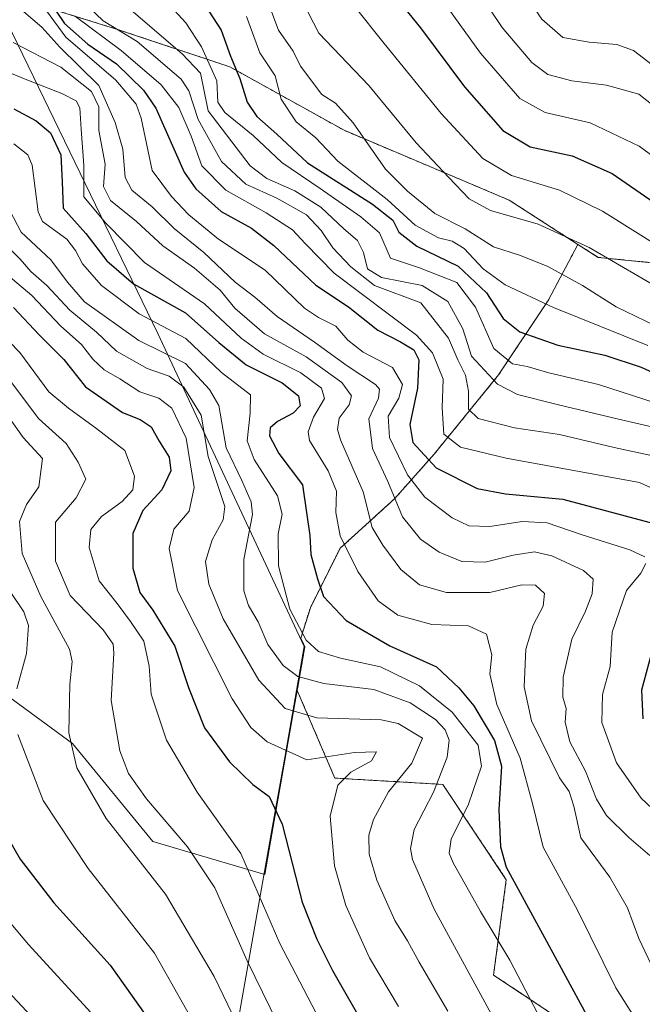
# Model space of a CAD drawing. Units: metres. Extents: x 668510 to 671972, y 4744376 to 4746773.
# Drawn here: x 670709 to 670829, y 4745309 to 4745498 of the extents above; entities that cross this region are included whole.
import ezdxf

# ---------------------------------------------------------------- set-up
doc = ezdxf.new("R2010")
doc.units = ezdxf.units.M
doc.header["$MEASUREMENT"] = 0
doc.linetypes.add('TRAZOS', pattern=[0.75, 0.5, -0.25])
for name, color, linetype, lineweight in [('Arbolado forestal', 92, 'TRAZOS', 0), ('Arbolado forestal CxS', 92, 'Continuous', 0), ('Curva de nivel maestra', 36, 'Continuous', 30), ('Curva de nivel normal', 36, 'Continuous', 0), ('Matorral', 135, 'Continuous', 0), ('Matorral CxS', 135, 'Continuous', 0), ('Municipio', 9, 'Continuous', 13), ('Municipio CxS', 142, 'Continuous', 0), ('Pastizal CxS', 92, 'Continuous', 0)]:
    doc.layers.add(name, color=color, linetype=linetype, lineweight=lineweight)

# ---------------------------------------------------------------- blocks, each defined once
blk = doc.blocks.new('*U188')
at = {"layer": 'Curva de nivel normal', "color": 36, "linetype": 'Continuous', "lineweight": 0}
blk.add_polyline3d([(670720.89, 4745605.23, 1360), (670728.58, 4745596.24, 1360), (670732.72, 4745591.69, 1360), (670745.4, 4745582.39, 1360), (670752.74, 4745577.74, 1360), (670757.86, 4745573.86, 1360), (670766.5, 4745567.84, 1360), (670771.34, 4745563.87, 1360), (670773.48, 4745561.29, 1360), (670778.21, 4745556.91, 1360), (670786.1, 4745549.78, 1360), (670793.65, 4745539.82, 1360), (670796.68, 4745533.36, 1360), (670798.46, 4745524.95, 1360), (670799.33, 4745517.51, 1360), (670802.1, 4745508.81, 1360), (670809.29, 4745498.18, 1360), (670813.32, 4745494.66, 1360), (670818.43, 4745493.76, 1360), (670823.69, 4745493.32, 1360), (670826.89, 4745492.22, 1360), (670837.15, 4745484.29, 1360)], dxfattribs=at)
blk = doc.blocks.new('*U190')
at = {"layer": 'Curva de nivel normal', "color": 36, "linetype": 'Continuous', "lineweight": 0}
blk.add_polyline3d([(670720.96, 4745501.8, 1415), (670725.03, 4745497.91, 1415), (670731.58, 4745493.92, 1415), (670740.02, 4745486.7, 1415), (670741.5, 4745484.43, 1415), (670743.26, 4745478.96, 1415), (670747.79, 4745470.83, 1415), (670752.44, 4745466.51, 1415), (670758.38, 4745463.81, 1415), (670764.07, 4745460.58, 1415), (670766.93, 4745457.62, 1415), (670769.13, 4745454.3, 1415), (670772.6, 4745450.6, 1415), (670777.16, 4745447.04, 1415), (670786.06, 4745443.67, 1415), (670791.38, 4745436.89, 1415), (670793.2, 4745432.75, 1415), (670794.62, 4745429.78, 1415), (670795.2, 4745426.75, 1415), (670795.24, 4745423.28, 1415), (670797.1, 4745421.5, 1415), (670804.03, 4745419.66, 1415), (670812.73, 4745418.38, 1415), (670823.19, 4745415.91, 1415), (670830.65, 4745414.3, 1415)], dxfattribs=at)
blk = doc.blocks.new('*U192')
at = {"layer": 'Curva de nivel normal', "color": 36, "linetype": 'Continuous', "lineweight": 0}
blk.add_polyline3d([(670736.46, 4745502.37, 1405), (670740.88, 4745497.52, 1405), (670743.9, 4745492.9, 1405), (670746.87, 4745486.36, 1405), (670747.06, 4745482.28, 1405), (670748.43, 4745480.3, 1405), (670753.85, 4745475.85, 1405), (670759.33, 4745470.67, 1405), (670766.7, 4745465.7, 1405), (670774.55, 4745460.22, 1405), (670778.12, 4745457.13, 1405), (670780.26, 4745452.26, 1405), (670785.78, 4745450.45, 1405), (670792.96, 4745447.63, 1405), (670796.58, 4745442.89, 1405), (670800.08, 4745434.94, 1405), (670803.64, 4745431.95, 1405), (670806.47, 4745431.48, 1405), (670810.62, 4745430.26, 1405), (670820.18, 4745428.03, 1405), (670842.33, 4745420.82, 1405)], dxfattribs=at)
blk = doc.blocks.new('*U194')
at = {"layer": 'Curva de nivel normal', "color": 36, "linetype": 'Continuous', "lineweight": 0}
blk.add_polyline3d([(670752.54, 4745498.71, 1395), (670755.15, 4745491.76, 1395), (670758.06, 4745487.35, 1395), (670759.24, 4745482.85, 1395), (670762.12, 4745478.51, 1395), (670765.91, 4745475.43, 1395), (670770.11, 4745470.91, 1395), (670779.58, 4745463.54, 1395), (670784.98, 4745458.65, 1395), (670789.48, 4745456.16, 1395), (670792.05, 4745455.58, 1395), (670794.4, 4745454.16, 1395), (670798.01, 4745450.21, 1395), (670802.26, 4745447.16, 1395), (670811.56, 4745442.8, 1395), (670829.68, 4745435.49, 1395)], dxfattribs=at)
blk = doc.blocks.new('*U195')
at = {"layer": 'Curva de nivel normal', "color": 36, "linetype": 'Continuous', "lineweight": 0}
blk.add_polyline3d([(670837.4, 4745451.01, 1380), (670820.96, 4745461.3, 1380), (670812.73, 4745465.34, 1380), (670803.51, 4745468.15, 1380), (670798, 4745471.44, 1380), (670789.96, 4745480.06, 1380), (670779.03, 4745493.53, 1380), (670773.2, 4745500.81, 1380), (670768.83, 4745510.39, 1380), (670765.37, 4745521.03, 1380), (670761.29, 4745527.98, 1380), (670756.09, 4745533.76, 1380), (670749.81, 4745538.38, 1380), (670741.78, 4745546.49, 1380), (670731.55, 4745555.47, 1380), (670714.97, 4745566.62, 1380), (670707.3, 4745573.73, 1380), (670701.46, 4745582.29, 1380), (670695.42, 4745592.3, 1380), (670693.28, 4745597.22, 1380), (670689.13, 4745604.12, 1380)], dxfattribs=at)
blk = doc.blocks.new('*U199')
at = {"layer": 'Curva de nivel normal', "color": 36, "linetype": 'Continuous', "lineweight": 0}
blk.add_polyline3d([(670719.72, 4745498.72, 1420), (670728.51, 4745492.18, 1420), (670736.17, 4745485.6, 1420), (670739.57, 4745481.25, 1420), (670741.91, 4745475.73, 1420), (670743.96, 4745470.01, 1420), (670748.58, 4745465.35, 1420), (670756.32, 4745461, 1420), (670761.38, 4745457.72, 1420), (670763.84, 4745455.09, 1420), (670769.43, 4745449.42, 1420), (670785.2, 4745437.46, 1420), (670788.33, 4745434.07, 1420), (670790.38, 4745429.06, 1420), (670790.18, 4745423.54, 1420), (670790.47, 4745418.46, 1420), (670793.71, 4745415.99, 1420), (670802.47, 4745413.87, 1420), (670828.06, 4745409.19, 1420), (670836.43, 4745405.33, 1420)], dxfattribs=at)
blk = doc.blocks.new('*U205')
at = {"layer": 'Curva de nivel normal', "color": 36, "linetype": 'Continuous', "lineweight": 0}
blk.add_polyline3d([(670833.8, 4745479.2, 1365), (670827.97, 4745483.77, 1365), (670821.75, 4745485.52, 1365), (670815.08, 4745486.39, 1365), (670810.49, 4745487.59, 1365), (670807.41, 4745489.9, 1365), (670801.71, 4745496.61, 1365), (670794.73, 4745507.06, 1365), (670791.9, 4745516.14, 1365), (670790.41, 4745525.03, 1365), (670788.81, 4745529.8, 1365), (670787.05, 4745534.41, 1365), (670782.28, 4745540.98, 1365), (670776.97, 4745545.64, 1365), (670770.59, 4745552.49, 1365), (670762.66, 4745559.24, 1365), (670753.46, 4745565.36, 1365), (670742.46, 4745575.04, 1365), (670735.47, 4745580.11, 1365), (670725.42, 4745586.98, 1365), (670715.27, 4745599.63, 1365), (670710.28, 4745606.08, 1365)], dxfattribs=at)
blk = doc.blocks.new('*U206')
at = {"layer": 'Curva de nivel normal', "color": 36, "linetype": 'Continuous', "lineweight": 0}
blk.add_polyline3d([(670763.32, 4745501.63, 1385), (670766.45, 4745495.54, 1385), (670776.06, 4745485.46, 1385), (670785.19, 4745474.46, 1385), (670791.46, 4745467.8, 1385), (670795.32, 4745463.66, 1385), (670799.47, 4745461.47, 1385), (670808.58, 4745458.79, 1385), (670818.39, 4745454.33, 1385), (670833.6, 4745445.48, 1385)], dxfattribs=at)
blk = doc.blocks.new('*U207')
at = {"layer": 'Curva de nivel normal', "color": 36, "linetype": 'Continuous', "lineweight": 0}
blk.add_polyline3d([(670703.69, 4745603.72, 1370), (670709.54, 4745595.01, 1370), (670717.66, 4745583.85, 1370), (670724.42, 4745577.85, 1370), (670731.76, 4745574.15, 1370), (670738.55, 4745569.35, 1370), (670746.03, 4745562.49, 1370), (670752.99, 4745557.34, 1370), (670766.06, 4745545.73, 1370), (670775.17, 4745534.9, 1370), (670779.16, 4745529.67, 1370), (670782.71, 4745521.2, 1370), (670785.1, 4745511.19, 1370), (670788.42, 4745504.36, 1370), (670797.5, 4745491.68, 1370), (670805.1, 4745482.96, 1370), (670809.95, 4745480.3, 1370), (670818.62, 4745478.29, 1370), (670828.02, 4745473.81, 1370), (670839.51, 4745465.32, 1370)], dxfattribs=at)
blk = doc.blocks.new('*U229')
at = {"layer": 'Curva de nivel normal', "color": 36, "linetype": 'Continuous', "lineweight": 0}
blk.add_polyline3d([(670756.48, 4745502.09, 1390), (670758.69, 4745496.11, 1390), (670761.54, 4745492.08, 1390), (670762.92, 4745489.19, 1390), (670767.05, 4745483.73, 1390), (670769.64, 4745482.09, 1390), (670773.05, 4745478.28, 1390), (670779.26, 4745469.38, 1390), (670783.51, 4745465.15, 1390), (670788.72, 4745460.88, 1390), (670794.59, 4745457.94, 1390), (670800.04, 4745454.44, 1390), (670805.21, 4745452.77, 1390), (670810.49, 4745450.65, 1390), (670817.15, 4745447.02, 1390), (670823.58, 4745442.92, 1390), (670830.99, 4745439.34, 1390)], dxfattribs=at)
blk = doc.blocks.new('*U268')
at = {"layer": 'Curva de nivel normal', "color": 36, "linetype": 'Continuous', "lineweight": 0}
blk.add_polyline3d([(670832.65, 4745419.37, 1410), (670823.75, 4745421.38, 1410), (670812.23, 4745424.15, 1410), (670804.65, 4745426.06, 1410), (670800.8, 4745428.05, 1410), (670795.8, 4745433.48, 1410), (670794.14, 4745438.7, 1410), (670791.23, 4745443.94, 1410), (670786.34, 4745447.02, 1410), (670778.48, 4745448.55, 1410), (670775.8, 4745450.21, 1410), (670775.03, 4745453.4, 1410), (670773.88, 4745455.66, 1410), (670771.24, 4745457.9, 1410), (670766.84, 4745462.11, 1410), (670761.84, 4745465.21, 1410), (670756.5, 4745467.57, 1410), (670753.27, 4745470.04, 1410), (670745.2, 4745480.59, 1410), (670743.71, 4745487.82, 1410), (670740.21, 4745491.58, 1410), (670729.98, 4745500.32, 1410)], dxfattribs=at)
blk = doc.blocks.new('*U273')
at = {"layer": 'Curva de nivel maestra', "color": 36, "linetype": 'Continuous', "lineweight": 30}
blk.add_polyline3d([(670742.96, 4745503.46, 1400), (670747.73, 4745496.09, 1400), (670749.48, 4745491.11, 1400), (670751.26, 4745486.82, 1400), (670752.7, 4745482.28, 1400), (670754.57, 4745479.5, 1400), (670758.42, 4745476.09, 1400), (670764.28, 4745470.62, 1400), (670776.8, 4745462.69, 1400), (670780.71, 4745459.56, 1400), (670781.86, 4745457.25, 1400), (670785.31, 4745454.56, 1400), (670793.21, 4745450.74, 1400), (670798.65, 4745445.65, 1400), (670801.87, 4745440.66, 1400), (670805.06, 4745438.1, 1400), (670812.39, 4745435.58, 1400), (670821.39, 4745433.66, 1400), (670828.36, 4745431.33, 1400), (670835.95, 4745427.9, 1400)], dxfattribs=at)
blk = doc.blocks.new('*U290')
at = {"layer": 'Curva de nivel maestra', "color": 36, "linetype": 'Continuous', "lineweight": 30}
blk.add_polyline3d([(670780.7, 4745503.17, 1375), (670785.97, 4745496.54, 1375), (670794.46, 4745485.18, 1375), (670801.84, 4745476.82, 1375), (670807.07, 4745473.68, 1375), (670815.15, 4745471.95, 1375), (670822.84, 4745468.54, 1375), (670836.28, 4745459.28, 1375)], dxfattribs=at)
blk = doc.blocks.new('*U293')
at = {"layer": 'Curva de nivel maestra', "color": 36, "linetype": 'Continuous', "lineweight": 30}
for points in [[(670714.28, 4745502.35, 1425), (670717.57, 4745497.39, 1425), (670722.08, 4745493.43, 1425), (670727.61, 4745489.6, 1425), (670732.77, 4745484.58, 1425), (670735.17, 4745481.08, 1425), (670740.61, 4745468.8, 1425), (670742.82, 4745465.6, 1425), (670747.72, 4745461.24, 1425), (670753.55, 4745458.02, 1425), (670757.79, 4745454.69, 1425), (670765.89, 4745447.1, 1425), (670772.17, 4745442.93, 1425), (670777.82, 4745438.46, 1425), (670782.18, 4745436.19, 1425), (670784.69, 4745434.7, 1425), (670785.67, 4745432.72, 1425), (670785.42, 4745427.27, 1425), (670783.95, 4745420.34, 1425), (670784.5, 4745416.85, 1425), (670788.98, 4745411.98, 1425), (670796.9, 4745408.02, 1425), (670802.34, 4745406.97, 1425), (670813.32, 4745406, 1425), (670830.83, 4745401.28, 1425)], [(670830.71, 4745377.58, 1425), (670828.47, 4745369.26, 1425), (670828.72, 4745363.76, 1425)]]:
    blk.add_polyline3d(points, dxfattribs=at)

msp = doc.modelspace()

# ---------------------------------------------------------------- linework, layer by layer
at = {"layer": 'Arbolado forestal', "color": 92, "linetype": 'TRAZOS', "lineweight": 0}
for points in [[(670462.03, 4745640.93, 1471.57), (670506.94, 4745611.57, 1479.38), (670545.44, 4745584.17, 1475.04), (670563.41, 4745566.19, 1470), (670582.24, 4745555.92, 1466.77), (670599.35, 4745545.64, 1463.24), (670606.2, 4745538.8, 1466.05), (670638.71, 4745552.49, 1435.76), (670686.18, 4745536.23, 1423.33), (670703.71, 4745503.69, 1432.41), (670727.38, 4745496.38, 1415.01), (670749.35, 4745489.06, 1401.21), (670771.32, 4745476.85, 1391.11), (670803.05, 4745463.43, 1382.58), (670816.24, 4745454.94, 1385.38)], [(670816.24, 4745454.94, 1385.38), (670810.51, 4745444.12, 1394.27), (670800.99, 4745429.84, 1406.93), (670788.62, 4745414.62, 1422.67), (670781.01, 4745406.05, 1434.14), (670770.54, 4745396.53, 1445.64), (670764.83, 4745385.11, 1452.19), (670763, 4745379.28, 1455.24), (670763.78, 4745377.62, 1455.68), (670762.31, 4745369.22, 1461.52)], [(670948.59, 4745248, 1470.6), (670973.92, 4745277.9, 1441.25), (670992.23, 4745301.09, 1417.4), (671000.77, 4745315.74, 1408.82), (670980.02, 4745331.61, 1424.3), (670975.14, 4745352.36, 1407.84), (670969.04, 4745374.33, 1391.53), (670960.5, 4745397.52, 1362), (670942.19, 4745412.16, 1342.62), (670917.78, 4745415.82, 1354.2), (670888.49, 4745421.93, 1377.92), (670876.28, 4745436.57, 1376.47), (670857.97, 4745441.46, 1381.16), (670844.55, 4745450, 1377.88), (670820.14, 4745452.44, 1385.43), (670816.24, 4745454.94, 1385.38)], [(670948.59, 4745248, 1470.6), (670973.92, 4745277.9, 1441.25), (670992.23, 4745301.09, 1417.4), (671000.77, 4745315.74, 1408.82), (670980.02, 4745331.61, 1424.3), (670975.14, 4745352.36, 1407.84), (670969.04, 4745374.33, 1391.53), (670960.5, 4745397.52, 1362), (670942.19, 4745412.16, 1342.62), (670917.78, 4745415.82, 1354.2), (670888.49, 4745421.93, 1377.92), (670876.28, 4745436.57, 1376.47), (670857.97, 4745441.46, 1381.16), (670844.55, 4745450, 1377.88), (670820.14, 4745452.44, 1385.43), (670816.24, 4745454.94, 1385.38)], [(670762.31, 4745369.22, 1461.52), (670769.53, 4745352.38, 1469.97), (670790.27, 4745351.16, 1459.38), (670802.48, 4745332.85, 1449.92), (670800.04, 4745314.53, 1457.66), (670811.02, 4745307.21, 1453.58), (670836.65, 4745288.89, 1447.87), (670819.56, 4745290.11, 1454.49), (670802.48, 4745288.89, 1463.58), (670786.61, 4745286.45, 1473.38), (670793.09, 4745274.39, 1474.06), (670804.08, 4745256.08, 1478.3), (670816.29, 4745248.75, 1477.36), (670833.38, 4745241.43, 1476.91), (670845.59, 4745236.55, 1476.07), (670877.33, 4745225.56, 1475.09), (670923.72, 4745234.1, 1470.35), (670948.59, 4745248, 1470.6)]]:
    msp.add_polyline3d(points, dxfattribs=at)
at = {"layer": 'Arbolado forestal CxS', "color": 92, "linetype": 'Continuous', "lineweight": 0}
for points in [[(670844.55, 4745450, 1377.88), (670820.14, 4745452.44, 1385.43), (670816.24, 4745454.94, 1385.38), (670803.05, 4745463.42, 1382.58), (670771.32, 4745476.85, 1391.11), (670749.35, 4745489.06, 1401.21), (670727.38, 4745496.38, 1415.01), (670703.72, 4745503.69, 1432.41), (670686.18, 4745536.23, 1423.33), (670638.71, 4745552.49, 1435.76), (670606.2, 4745538.8, 1466.05), (670599.35, 4745545.64, 1463.24), (670582.24, 4745555.92, 1466.77), (670563.41, 4745566.19, 1470), (670545.44, 4745584.17, 1475.04), (670506.94, 4745611.57, 1479.38), (670462.03, 4745640.93, 1471.57)], [(670844.55, 4745450, 1377.88), (670820.14, 4745452.44, 1385.43), (670816.24, 4745454.94, 1385.38), (670803.05, 4745463.42, 1382.58), (670771.32, 4745476.85, 1391.11), (670749.35, 4745489.06, 1401.21), (670727.38, 4745496.38, 1415.01), (670703.72, 4745503.69, 1432.41), (670686.18, 4745536.23, 1423.33), (670638.71, 4745552.49, 1435.76), (670606.2, 4745538.8, 1466.05), (670599.35, 4745545.64, 1463.24), (670582.24, 4745555.92, 1466.77), (670563.41, 4745566.19, 1470), (670545.44, 4745584.17, 1475.04), (670506.94, 4745611.57, 1479.38), (670462.03, 4745640.93, 1471.57)], [(670811.02, 4745307.21, 1453.58), (670800.04, 4745314.53, 1457.66), (670802.48, 4745332.85, 1449.92), (670790.28, 4745351.16, 1459.38), (670769.53, 4745352.38, 1469.97), (670762.31, 4745369.22, 1461.52), (670763.79, 4745377.62, 1455.68), (670763.01, 4745379.28, 1455.24), (670764.83, 4745385.11, 1452.19), (670770.54, 4745396.53, 1445.64), (670781.01, 4745406.05, 1434.14), (670788.62, 4745414.62, 1422.67), (670800.99, 4745429.84, 1406.93), (670810.51, 4745444.12, 1394.27), (670816.24, 4745454.94, 1385.38), (670820.14, 4745452.44, 1385.43), (670844.55, 4745450, 1377.88)], [(670811.02, 4745307.21, 1453.58), (670800.04, 4745314.53, 1457.66), (670802.48, 4745332.85, 1449.92), (670790.28, 4745351.16, 1459.38), (670769.53, 4745352.38, 1469.97), (670762.31, 4745369.22, 1461.52), (670763.79, 4745377.62, 1455.68), (670763.01, 4745379.28, 1455.24), (670764.83, 4745385.11, 1452.19), (670770.54, 4745396.53, 1445.64), (670781.01, 4745406.05, 1434.14), (670788.62, 4745414.62, 1422.67), (670800.99, 4745429.84, 1406.93), (670810.51, 4745444.12, 1394.27), (670816.24, 4745454.94, 1385.38), (670820.14, 4745452.44, 1385.43), (670844.55, 4745450, 1377.88)]]:
    msp.add_polyline3d(points, dxfattribs=at)
at = {"layer": 'Curva de nivel maestra', "color": 36, "linetype": 'Continuous', "lineweight": 30}
for points in [[(670707.85, 4745480.96, 1450), (670712.14, 4745478.69, 1450), (670714.89, 4745476.37, 1450), (670716.91, 4745472.11, 1450), (670717.17, 4745466.95, 1450), (670717.36, 4745461.87, 1450), (670721.7, 4745457.02, 1450), (670725.75, 4745451.8, 1450), (670730.87, 4745447.36, 1450), (670740.84, 4745441.75, 1450), (670747.22, 4745436.08, 1450), (670752.52, 4745431.8, 1450), (670759.43, 4745428.33, 1450), (670762.57, 4745425.8, 1450), (670762.88, 4745423.89, 1450), (670761.56, 4745422.49, 1450), (670758.55, 4745420.87, 1450), (670757.14, 4745419.68, 1450), (670756.97, 4745418.16, 1450), (670758.75, 4745414.76, 1450), (670763.35, 4745408.7, 1450), (670764.08, 4745403.42, 1450), (670764.75, 4745399.02, 1450), (670764.92, 4745395.31, 1450), (670766.18, 4745390.69, 1450), (670767.36, 4745387.29, 1450), (670771.72, 4745382.63, 1450), (670780.08, 4745377.76, 1450), (670789.07, 4745373.75, 1450), (670793.38, 4745369.72, 1450), (670796.24, 4745366.25, 1450), (670800.24, 4745359.61, 1450), (670801.57, 4745354.69, 1450), (670801.04, 4745346.27, 1450), (670801.36, 4745339.18, 1450), (670802.46, 4745335.23, 1450), (670809.84, 4745321.71, 1450), (670817.88, 4745306.9, 1450)], [(670707.8, 4745442.79, 1475), (670712.76, 4745437.54, 1475), (670717.48, 4745432.8, 1475), (670721.64, 4745427.58, 1475), (670728.74, 4745422.64, 1475), (670732.11, 4745421.25, 1475), (670734.22, 4745419.85, 1475), (670735.78, 4745417.13, 1475), (670737.72, 4745414.02, 1475), (670738.03, 4745411.42, 1475), (670736.3, 4745407.74, 1475), (670732.66, 4745403.8, 1475), (670730.73, 4745399.39, 1475), (670730.7, 4745392.72, 1475), (670732.04, 4745388.05, 1475), (670734.54, 4745384.67, 1475), (670738.78, 4745377.73, 1475), (670741.4, 4745369.75, 1475), (670744.52, 4745362.01, 1475), (670749.28, 4745355.47, 1475), (670753.8, 4745351.17, 1475), (670756.95, 4745348.81, 1475), (670759.43, 4745343.51, 1475), (670763.25, 4745328.56, 1475), (670766.1, 4745321.43, 1475), (670769.1, 4745315.39, 1475), (670775.41, 4745304.34, 1475)], [(670702.94, 4745347.39, 1500), (670709.08, 4745336.82, 1500), (670715.56, 4745328.41, 1500), (670726.38, 4745316.45, 1500), (670734.5, 4745304.96, 1500)]]:
    msp.add_polyline3d(points, dxfattribs=at)
at = {"layer": 'Curva de nivel normal', "color": 36, "linetype": 'Continuous', "lineweight": 0}
for points in [[(670709.8, 4745499.6, 1435), (670713.26, 4745496.7, 1435), (670716.72, 4745492.83, 1435), (670724.22, 4745485.45, 1435), (670727.36, 4745478.33, 1435), (670728.82, 4745473.25, 1435), (670729.28, 4745467.81, 1435), (670730.54, 4745465.34, 1435), (670734.44, 4745462.14, 1435), (670738.64, 4745457.97, 1435), (670744.37, 4745453.37, 1435), (670750.41, 4745447.66, 1435), (670754.16, 4745444.81, 1435), (670758.46, 4745441.09, 1435), (670765.61, 4745436.11, 1435), (670771.93, 4745431.57, 1435), (670777.38, 4745428.02, 1435), (670778.12, 4745427.14, 1435), (670777.91, 4745425.41, 1435), (670776.05, 4745421.41, 1435), (670776.8, 4745415.72, 1435), (670779.72, 4745409.35, 1435), (670782.54, 4745402.6, 1435), (670785.98, 4745398.31, 1435), (670789.59, 4745395.78, 1435), (670793.94, 4745394, 1435), (670798.39, 4745393.87, 1435), (670803.77, 4745395.24, 1435), (670807.9, 4745395.87, 1435), (670811.2, 4745395.11, 1435), (670817.34, 4745392.28, 1435), (670819.16, 4745390.57, 1435), (670818.95, 4745387.79, 1435), (670817.7, 4745384.43, 1435), (670815.1, 4745379.08, 1435), (670813.4, 4745371.75, 1435), (670813.37, 4745367.93, 1435), (670813.95, 4745365.76, 1435), (670813.79, 4745363.14, 1435), (670814.66, 4745359.34, 1435), (670817.71, 4745353.72, 1435), (670819.81, 4745348.32, 1435), (670821.7, 4745345.19, 1435), (670826, 4745340.96, 1435), (670830.07, 4745337.48, 1435)], [(670829.1, 4745394.87, 1430), (670826.23, 4745396.25, 1430), (670816.86, 4745399.21, 1430), (670810.34, 4745401.41, 1430), (670805.5, 4745401.67, 1430), (670799.32, 4745400.71, 1430), (670795.29, 4745400.84, 1430), (670792.06, 4745402.41, 1430), (670786.82, 4745406.38, 1430), (670783.48, 4745410.66, 1430), (670780.03, 4745417.82, 1430), (670779.81, 4745421.94, 1430), (670781.86, 4745425.41, 1430), (670782.56, 4745428.02, 1430), (670780.64, 4745431.29, 1430), (670775, 4745434.19, 1430), (670772.06, 4745436.5, 1430), (670769.73, 4745439.23, 1430), (670766.39, 4745440.89, 1430), (670763.73, 4745442.68, 1430), (670756.15, 4745449.99, 1430), (670747.17, 4745455.94, 1430), (670741.48, 4745460.59, 1430), (670738.13, 4745464.13, 1430), (670734.43, 4745469.1, 1430), (670732.35, 4745479.2, 1430), (670731.36, 4745481.88, 1430), (670727.48, 4745486.51, 1430), (670717.83, 4745494.75, 1430), (670714.12, 4745499.8, 1430)], [(670707.72, 4745493.74, 1440), (670716.88, 4745489.01, 1440), (670722.79, 4745484.28, 1440), (670724.17, 4745481.34, 1440), (670724.22, 4745476.84, 1440), (670725.44, 4745470.34, 1440), (670725.09, 4745466.06, 1440), (670726.45, 4745463.35, 1440), (670731.44, 4745459.33, 1440), (670736.46, 4745454.66, 1440), (670742.56, 4745450.36, 1440), (670747.48, 4745446.16, 1440), (670750.32, 4745442.66, 1440), (670756.05, 4745437.72, 1440), (670764, 4745433.31, 1440), (670770.87, 4745428.4, 1440), (670772.74, 4745425.85, 1440), (670772.3, 4745424.12, 1440), (670770.4, 4745421.53, 1440), (670770.02, 4745419.38, 1440), (670770.65, 4745417.38, 1440), (670775.01, 4745407.38, 1440), (670776.69, 4745400.51, 1440), (670778.77, 4745397.1, 1440), (670782.19, 4745392.47, 1440), (670785.82, 4745389.52, 1440), (670790.97, 4745388.03, 1440), (670799.34, 4745388.03, 1440), (670805.48, 4745389.49, 1440), (670808.1, 4745389.44, 1440), (670809.83, 4745387.87, 1440), (670809.56, 4745385.44, 1440), (670807.64, 4745381.77, 1440), (670806.24, 4745377.14, 1440), (670805.94, 4745369.88, 1440), (670807.29, 4745363.35, 1440), (670812.72, 4745352.39, 1440), (670814.59, 4745349.82, 1440), (670815.45, 4745346.98, 1440), (670816.78, 4745340.86, 1440), (670822.35, 4745333.36, 1440), (670825.79, 4745327.47, 1440), (670827.94, 4745321.54, 1440), (670830.86, 4745315.36, 1440)], [(670704.2, 4745489.02, 1445), (670710.69, 4745486.42, 1445), (670717.07, 4745483.94, 1445), (670719.84, 4745482.5, 1445), (670720.56, 4745481.17, 1445), (670720.83, 4745477.06, 1445), (670721.32, 4745470.06, 1445), (670721.3, 4745464.06, 1445), (670725.56, 4745459, 1445), (670732.98, 4745451.43, 1445), (670744.51, 4745443.52, 1445), (670751.55, 4745436.89, 1445), (670755.76, 4745433.83, 1445), (670763.03, 4745430.25, 1445), (670766.96, 4745427.32, 1445), (670767.58, 4745425.29, 1445), (670765.43, 4745421.74, 1445), (670764.39, 4745418.92, 1445), (670764.65, 4745417.24, 1445), (670768.28, 4745411.39, 1445), (670769.86, 4745407.48, 1445), (670769.71, 4745403.38, 1445), (670770.53, 4745398.9, 1445), (670773.97, 4745392.05, 1445), (670777.84, 4745386.41, 1445), (670781.62, 4745383.68, 1445), (670788.2, 4745381.86, 1445), (670795.21, 4745381.62, 1445), (670798.67, 4745380.05, 1445), (670799.72, 4745376.07, 1445), (670799.32, 4745372.38, 1445), (670800.69, 4745366.53, 1445), (670805.17, 4745356.22, 1445), (670807.51, 4745347.47, 1445), (670809.55, 4745339.07, 1445), (670816.16, 4745326.98, 1445), (670823.51, 4745312.06, 1445), (670827.79, 4745305.29, 1445)], [(670707.84, 4745474.27, 1455), (670710.55, 4745472.17, 1455), (670711.4, 4745470.16, 1455), (670712.52, 4745461.18, 1455), (670713.39, 4745459.36, 1455), (670718.04, 4745455.92, 1455), (670719.69, 4745453.78, 1455), (670721.06, 4745451.19, 1455), (670724.72, 4745447, 1455), (670731.97, 4745441.58, 1455), (670740.88, 4745436.82, 1455), (670747.75, 4745430.34, 1455), (670753.31, 4745426.04, 1455), (670753.24, 4745422.5, 1455), (670752.7, 4745417.2, 1455), (670754.06, 4745413.59, 1455), (670758.52, 4745406.64, 1455), (670759.43, 4745403.12, 1455), (670758.66, 4745399.34, 1455), (670758.74, 4745393.18, 1455), (670760.89, 4745384.86, 1455), (670764.04, 4745378.86, 1455), (670766.4, 4745376.68, 1455), (670770.61, 4745375.44, 1455), (670778.29, 4745373.72, 1455), (670785.8, 4745370.11, 1455), (670792.06, 4745365.02, 1455), (670797.09, 4745358.72, 1455), (670797.7, 4745354.66, 1455), (670795.24, 4745347.39, 1455), (670791.9, 4745340.65, 1455), (670791.53, 4745337.95, 1455), (670792.3, 4745336.07, 1455), (670797.52, 4745326.74, 1455), (670803.17, 4745317.41, 1455), (670810.76, 4745302.75, 1455)], [(670707.07, 4745461.46, 1460), (670709.26, 4745457.25, 1460), (670715, 4745451.99, 1460), (670718.16, 4745447.64, 1460), (670721.44, 4745443.91, 1460), (670731.85, 4745436.48, 1460), (670740.86, 4745432.03, 1460), (670745.48, 4745427.03, 1460), (670747.23, 4745424, 1460), (670748.65, 4745415.86, 1460), (670751.68, 4745409.58, 1460), (670753.48, 4745405.47, 1460), (670753.71, 4745403.04, 1460), (670752.06, 4745394.4, 1460), (670752.05, 4745388.37, 1460), (670752.95, 4745385.55, 1460), (670754.82, 4745382.4, 1460), (670756.68, 4745378.03, 1460), (670759.64, 4745373.98, 1460), (670762.44, 4745371.89, 1460), (670767.41, 4745370.53, 1460), (670777.06, 4745369.4, 1460), (670783.98, 4745366.86, 1460), (670788.86, 4745363.64, 1460), (670790.74, 4745361.66, 1460), (670791.49, 4745359.65, 1460), (670791.09, 4745356.37, 1460), (670788.51, 4745349.67, 1460), (670784.8, 4745342.5, 1460), (670784.06, 4745338.85, 1460), (670784.44, 4745336.74, 1460), (670788.63, 4745327.21, 1460), (670804.6, 4745297.75, 1460)], [(670704.59, 4745456.52, 1465), (670709.05, 4745452.06, 1465), (670711.16, 4745449.72, 1465), (670714.19, 4745447.06, 1465), (670718.64, 4745442.31, 1465), (670723.72, 4745438.07, 1465), (670727.57, 4745434.38, 1465), (670733.51, 4745431.06, 1465), (670737.73, 4745429.6, 1465), (670740.51, 4745427.48, 1465), (670743.85, 4745422.09, 1465), (670745.2, 4745414.14, 1465), (670748.38, 4745404.56, 1465), (670748.06, 4745402, 1465), (670745.96, 4745398.14, 1465), (670744.69, 4745393.99, 1465), (670745.32, 4745389.62, 1465), (670748.11, 4745382.95, 1465), (670754.93, 4745371.22, 1465), (670759.99, 4745365.74, 1465), (670766.06, 4745363.95, 1465), (670778.47, 4745363.55, 1465), (670781.73, 4745362.89, 1465), (670786.37, 4745360.05, 1465), (670784.35, 4745355.27, 1465), (670779.87, 4745349.74, 1465), (670776.97, 4745344.41, 1465), (670776.07, 4745341.41, 1465), (670776.16, 4745337.74, 1465), (670777.6, 4745332.74, 1465), (670781.05, 4745324.99, 1465), (670783.48, 4745321.09, 1465), (670785.73, 4745317.03, 1465), (670791.26, 4745307.55, 1465)], [(670722.6, 4745307.42, 1505), (670710.65, 4745320.39, 1505), (670699.08, 4745334.08, 1505), (670693.52, 4745343.49, 1505), (670690.57, 4745353.94, 1505), (670689.57, 4745365.07, 1505), (670691.14, 4745373.74, 1505), (670694.58, 4745381.04, 1505), (670695.34, 4745386.48, 1505), (670693.7, 4745394.55, 1505), (670692.36, 4745401.78, 1505), (670689.61, 4745409.05, 1505), (670688.05, 4745416.9, 1505), (670684.95, 4745422.01, 1505), (670681.49, 4745427.03, 1505), (670675.73, 4745431.4, 1505), (670664.93, 4745437.26, 1505), (670656.98, 4745443.15, 1505), (670645.36, 4745453.02, 1505), (670642.08, 4745454.3, 1505), (670638.23, 4745453.61, 1505)], [(670781.78, 4745308.49, 1470), (670776.2, 4745317.85, 1470), (670771.68, 4745327.88, 1470), (670769.5, 4745335.53, 1470), (670768.62, 4745345.04, 1470), (670770.13, 4745351.04, 1470), (670772.61, 4745353.5, 1470), (670776.6, 4745355.68, 1470), (670777.53, 4745357.42, 1470), (670773.34, 4745357.26, 1470), (670764.18, 4745355.86, 1470), (670756.54, 4745359.37, 1470), (670753.41, 4745362.08, 1470), (670749.79, 4745367.57, 1470), (670739.28, 4745388.41, 1470), (670737.72, 4745396.52, 1470), (670738.62, 4745400.21, 1470), (670741.54, 4745403.68, 1470), (670742.49, 4745408.19, 1470), (670740.95, 4745417.69, 1470), (670738.25, 4745423.45, 1470), (670735.73, 4745425.36, 1470), (670732.06, 4745426.6, 1470), (670728.22, 4745429.12, 1470), (670725.2, 4745430.83, 1470), (670723.05, 4745432.86, 1470), (670720.85, 4745435.72, 1470), (670716.89, 4745439.21, 1470), (670711.34, 4745445.08, 1470), (670703.86, 4745451.37, 1470)], [(670694.5, 4745449.08, 1480), (670709.02, 4745434.17, 1480), (670714.58, 4745426.6, 1480), (670718.37, 4745423.44, 1480), (670723.78, 4745419.48, 1480), (670729.2, 4745415.35, 1480), (670731.03, 4745410.41, 1480), (670730.7, 4745407.74, 1480), (670728.68, 4745405.54, 1480), (670724.68, 4745402.67, 1480), (670722.67, 4745400.15, 1480), (670722.31, 4745396.66, 1480), (670724.26, 4745390.3, 1480), (670727.7, 4745385.94, 1480), (670730.26, 4745382.48, 1480), (670732.87, 4745378.68, 1480), (670733.88, 4745373.89, 1480), (670734.25, 4745368.47, 1480), (670737.21, 4745359.67, 1480), (670743.1, 4745349.68, 1480), (670751.5, 4745337.87, 1480), (670758.94, 4745320.56, 1480), (670768.18, 4745302.88, 1480)], [(670706.9, 4745429.11, 1485), (670712.62, 4745421.48, 1485), (670717.91, 4745416.69, 1485), (670720.24, 4745413.11, 1485), (670721.7, 4745409.8, 1485), (670719.84, 4745406.2, 1485), (670715.85, 4745401.52, 1485), (670715.86, 4745394.06, 1485), (670718.68, 4745387.44, 1485), (670725.03, 4745380.87, 1485), (670726.95, 4745378.11, 1485), (670727.07, 4745376.39, 1485), (670726.54, 4745367.3, 1485), (670728.26, 4745357.6, 1485), (670729.9, 4745353.25, 1485), (670733.36, 4745348.38, 1485), (670741.26, 4745339.15, 1485), (670746.45, 4745331.3, 1485), (670752.69, 4745317.25, 1485), (670761.53, 4745299.22, 1485)], [(670755.96, 4745294.34, 1490), (670746.33, 4745314.27, 1490), (670737.03, 4745330.04, 1490), (670725.61, 4745344.63, 1490), (670719.99, 4745354.33, 1490), (670718.45, 4745361.07, 1490), (670718.62, 4745370.44, 1490), (670719.07, 4745374.8, 1490), (670718.54, 4745377.16, 1490), (670713.08, 4745387.27, 1490), (670709.49, 4745395.55, 1490), (670708.96, 4745401.66, 1490), (670710.3, 4745404.92, 1490), (670712.66, 4745408.35, 1490), (670713.39, 4745413.77, 1490), (670709.63, 4745417.83, 1490), (670707.02, 4745421.53, 1490)], [(670834.81, 4745342.49, 1430), (670828.41, 4745348.53, 1430), (670823.64, 4745355.28, 1430), (670820.86, 4745363.06, 1430), (670820.96, 4745368.45, 1430), (670822.46, 4745373.83, 1430), (670822.79, 4745380.41, 1430), (670825.58, 4745388.41, 1430), (670828.34, 4745391.74, 1430), (670829.31, 4745393.6, 1430)], [(670708.45, 4745369.52, 1495), (670710.3, 4745376.3, 1495), (670710.68, 4745381.68, 1495), (670709.8, 4745384.32, 1495), (670707.14, 4745388.22, 1495)], [(670745.49, 4745299.89, 1495), (670734.9, 4745318.74, 1495), (670722.16, 4745335, 1495), (670713.47, 4745348.07, 1495), (670708.64, 4745360.74, 1495)], [(670699.41, 4745319.18, 1510), (670715.68, 4745301.8, 1510)]]:
    msp.add_polyline3d(points, dxfattribs=at)
at = {"layer": 'Matorral', "color": 135, "linetype": 'Continuous', "lineweight": 0}
for points in [[(670462.03, 4745640.93, 1471.57), (670506.94, 4745611.57, 1479.38), (670545.44, 4745584.17, 1475.04), (670563.41, 4745566.19, 1470), (670582.24, 4745555.92, 1466.77), (670599.35, 4745545.64, 1463.24), (670606.2, 4745538.8, 1466.05), (670638.71, 4745552.49, 1435.76), (670686.18, 4745536.23, 1423.33), (670703.71, 4745503.69, 1432.41), (670727.38, 4745496.38, 1415.01), (670749.35, 4745489.06, 1401.21), (670771.32, 4745476.85, 1391.11), (670803.05, 4745463.43, 1382.58), (670816.24, 4745454.94, 1385.38)], [(670816.24, 4745454.94, 1385.38), (670810.51, 4745444.12, 1394.27), (670800.99, 4745429.84, 1406.93), (670788.62, 4745414.62, 1422.67), (670781.01, 4745406.05, 1434.14), (670770.54, 4745396.53, 1445.64), (670764.83, 4745385.11, 1452.19), (670763, 4745379.28, 1455.24), (670763.78, 4745377.62, 1455.68), (670762.31, 4745369.22, 1461.52)], [(670672.08, 4745395.83, 1517.93), (670684.91, 4745383.85, 1509.91), (670696.9, 4745375.29, 1502.22), (670719.15, 4745359.03, 1489.62), (670734.55, 4745340.2, 1487.49), (670756.07, 4745333.87, 1478.58), (670757.69, 4745343.06, 1476.1), (670762.31, 4745369.22, 1461.52), (670762.31, 4745369.22, 1461.52)]]:
    msp.add_polyline3d(points, dxfattribs=at)
at = {"layer": 'Matorral CxS', "color": 135, "linetype": 'Continuous', "lineweight": 0}
msp.add_polyline3d([(670703.72, 4745503.69, 1432.41), (670727.38, 4745496.38, 1415.01), (670749.35, 4745489.06, 1401.21), (670771.32, 4745476.85, 1391.11), (670803.05, 4745463.42, 1382.58), (670816.24, 4745454.94, 1385.38), (670810.51, 4745444.12, 1394.27), (670800.99, 4745429.84, 1406.93), (670788.62, 4745414.62, 1422.67), (670781.01, 4745406.05, 1434.14), (670770.54, 4745396.53, 1445.64), (670764.83, 4745385.11, 1452.19), (670763.01, 4745379.28, 1455.24), (670763.79, 4745377.62, 1455.68), (670762.31, 4745369.22, 1461.52), (670762.31, 4745369.22, 1461.52), (670757.69, 4745343.06, 1476.1), (670756.07, 4745333.87, 1478.58), (670734.55, 4745340.2, 1487.49), (670719.15, 4745359.02, 1489.62), (670696.9, 4745375.29, 1502.22)], dxfattribs=at)
msp.add_polyline3d([(670703.72, 4745503.69, 1432.41), (670727.38, 4745496.38, 1415.01), (670749.35, 4745489.06, 1401.21), (670771.32, 4745476.85, 1391.11), (670803.05, 4745463.42, 1382.58), (670816.24, 4745454.94, 1385.38), (670810.51, 4745444.12, 1394.27), (670800.99, 4745429.84, 1406.93), (670788.62, 4745414.62, 1422.67), (670781.01, 4745406.05, 1434.14), (670770.54, 4745396.53, 1445.64), (670764.83, 4745385.11, 1452.19), (670763.01, 4745379.28, 1455.24), (670763.79, 4745377.62, 1455.68), (670762.31, 4745369.22, 1461.52), (670762.31, 4745369.22, 1461.52), (670757.69, 4745343.06, 1476.1), (670756.07, 4745333.87, 1478.58), (670734.55, 4745340.2, 1487.49), (670719.15, 4745359.02, 1489.62), (670696.9, 4745375.29, 1502.22)], dxfattribs=at)
at = {"layer": 'Municipio', "color": 9, "linetype": 'Continuous', "lineweight": 13}
msp.add_polyline3d([(670744.62, 4745269.68, 1502.93), (670751.69, 4745309.76, 1487.83), (670757.56, 4745343.12, 1476.18), (670759.9, 4745356.36, 1470.45), (670763.66, 4745377.67, 1455.71), (670735.52, 4745437.82, 1456.75), (670703.59, 4745503.74, 1432.36), (670686.04, 4745536.29, 1423.34), (670630.52, 4745581.78, 1421.72), (670505.51, 4745685.06, 1433.06), (670423.52, 4745751.99, 1416.47)], dxfattribs=at)
msp.add_polyline3d([(670744.62, 4745269.68, 1502.93), (670751.69, 4745309.76, 1487.83), (670757.56, 4745343.12, 1476.18), (670759.9, 4745356.36, 1470.45), (670763.66, 4745377.67, 1455.71), (670735.52, 4745437.82, 1456.75), (670703.59, 4745503.74, 1432.36), (670686.04, 4745536.29, 1423.34), (670630.52, 4745581.78, 1421.72), (670505.51, 4745685.06, 1433.06), (670423.52, 4745751.99, 1416.47)], dxfattribs=at)
at = {"layer": 'Municipio CxS', "color": 142, "linetype": 'Continuous', "lineweight": 0}
for points in [[(670423.52, 4745751.99, 1416.47), (670505.51, 4745685.06, 1433.06), (670505.51, 4745685.06, 1433.06), (670630.52, 4745581.78, 1421.72), (670686.04, 4745536.29, 1423.34), (670703.59, 4745503.74, 1432.36), (670735.52, 4745437.82, 1456.75), (670763.66, 4745377.67, 1455.71), (670759.9, 4745356.36, 1470.45), (670757.56, 4745343.12, 1476.18), (670751.69, 4745309.76, 1487.83), (670744.62, 4745269.68, 1502.93)], [(670744.62, 4745269.68, 1502.93), (670751.69, 4745309.76, 1487.83), (670757.56, 4745343.12, 1476.18), (670759.9, 4745356.36, 1470.45), (670763.66, 4745377.67, 1455.71), (670735.52, 4745437.82, 1456.75), (670703.59, 4745503.74, 1432.36), (670686.04, 4745536.29, 1423.34), (670630.52, 4745581.78, 1421.72), (670505.51, 4745685.06, 1433.06), (670423.52, 4745751.99, 1416.47)], [(670423.52, 4745751.99, 1416.47), (670505.51, 4745685.06, 1433.06), (670505.51, 4745685.06, 1433.06), (670630.52, 4745581.78, 1421.72), (670686.04, 4745536.29, 1423.34), (670703.59, 4745503.74, 1432.36), (670735.52, 4745437.82, 1456.75), (670763.66, 4745377.67, 1455.71), (670759.9, 4745356.36, 1470.45), (670757.56, 4745343.12, 1476.18), (670751.69, 4745309.76, 1487.83), (670744.62, 4745269.68, 1502.93)], [(670744.62, 4745269.68, 1502.93), (670751.69, 4745309.76, 1487.83), (670757.56, 4745343.12, 1476.18), (670759.9, 4745356.36, 1470.45), (670763.66, 4745377.67, 1455.71), (670735.52, 4745437.82, 1456.75), (670703.59, 4745503.74, 1432.36), (670686.04, 4745536.29, 1423.34), (670630.52, 4745581.78, 1421.72), (670505.51, 4745685.06, 1433.06), (670423.52, 4745751.99, 1416.47)]]:
    msp.add_polyline3d(points, dxfattribs=at)
at = {"layer": 'Pastizal CxS', "color": 92, "linetype": 'Continuous', "lineweight": 0}
for points in [[(670637.09, 4745391.01, 1500.4), (670661.58, 4745381.07, 1511.99), (670672.08, 4745395.83, 1517.93), (670672.08, 4745395.83, 1517.93), (670684.91, 4745383.84, 1509.91), (670696.9, 4745375.29, 1502.22), (670719.15, 4745359.02, 1489.62), (670734.55, 4745340.2, 1487.49), (670756.07, 4745333.87, 1478.58), (670757.69, 4745343.06, 1476.1), (670762.31, 4745369.22, 1461.52), (670762.31, 4745369.22, 1461.52), (670769.53, 4745352.38, 1469.97), (670790.28, 4745351.16, 1459.38), (670802.48, 4745332.85, 1449.92), (670800.04, 4745314.53, 1457.66), (670811.02, 4745307.21, 1453.58)], [(670637.09, 4745391.01, 1500.4), (670661.58, 4745381.07, 1511.99), (670672.08, 4745395.83, 1517.93), (670672.08, 4745395.83, 1517.93), (670684.91, 4745383.84, 1509.91), (670696.9, 4745375.29, 1502.22), (670719.15, 4745359.02, 1489.62), (670734.55, 4745340.2, 1487.49), (670756.07, 4745333.87, 1478.58), (670757.69, 4745343.06, 1476.1), (670762.31, 4745369.22, 1461.52), (670762.31, 4745369.22, 1461.52), (670769.53, 4745352.38, 1469.97), (670790.28, 4745351.16, 1459.38), (670802.48, 4745332.85, 1449.92), (670800.04, 4745314.53, 1457.66), (670811.02, 4745307.21, 1453.58)], [(670672.08, 4745395.83, 1517.93), (670684.91, 4745383.85, 1509.91), (670696.9, 4745375.29, 1502.22), (670719.15, 4745359.03, 1489.62), (670734.55, 4745340.2, 1487.49), (670756.07, 4745333.87, 1478.58), (670757.69, 4745343.06, 1476.1), (670762.31, 4745369.22, 1461.52), (670762.31, 4745369.22, 1461.52)], [(670762.31, 4745369.22, 1461.52), (670769.53, 4745352.38, 1469.97), (670790.27, 4745351.16, 1459.38), (670802.48, 4745332.85, 1449.92), (670800.04, 4745314.53, 1457.66), (670811.02, 4745307.21, 1453.58), (670836.65, 4745288.89, 1447.87), (670819.56, 4745290.11, 1454.49), (670802.48, 4745288.89, 1463.58), (670786.61, 4745286.45, 1473.38), (670793.09, 4745274.39, 1474.06), (670804.08, 4745256.08, 1478.3), (670816.29, 4745248.75, 1477.36), (670833.38, 4745241.43, 1476.91), (670845.59, 4745236.55, 1476.07), (670877.33, 4745225.56, 1475.09), (670923.72, 4745234.1, 1470.35), (670948.59, 4745248, 1470.6)]]:
    msp.add_polyline3d(points, dxfattribs=at)

# ---------------------------------------------------------------- block references
at = {"layer": 'Curva de nivel maestra', "color": 36, "linetype": 'Continuous', "lineweight": 30}
for name in ['*U290', '*U273', '*U293']:
    msp.add_blockref(name, (0, 0), dxfattribs=at)
at = {"layer": 'Curva de nivel normal', "color": 36, "linetype": 'Continuous', "lineweight": 0}
for name in ['*U188', '*U205', '*U207', '*U195', '*U206', '*U229', '*U194', '*U192', '*U268', '*U190', '*U199']:
    msp.add_blockref(name, (0, 0), dxfattribs=at)

doc.saveas('drawing.dxf')
